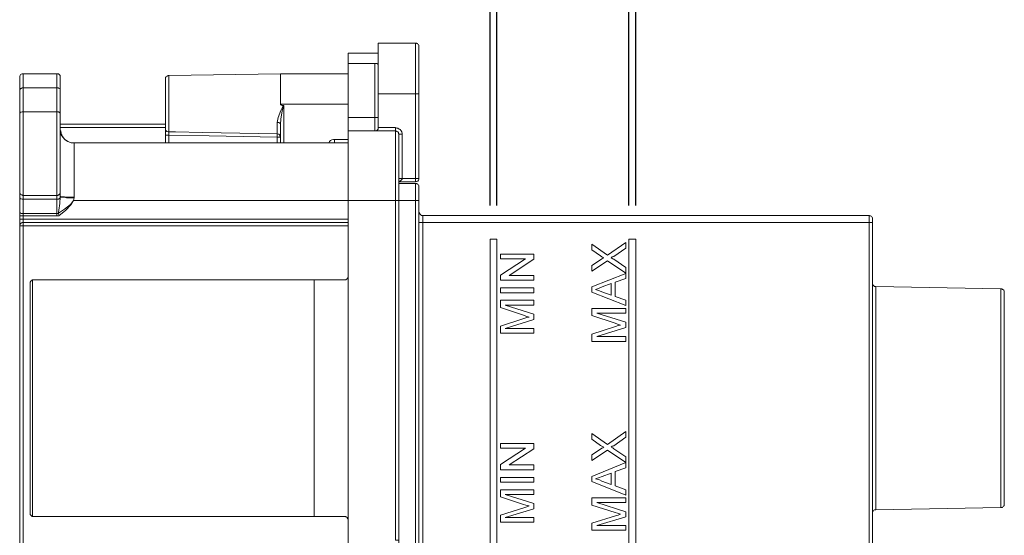
# Model space of a CAD drawing. Units: inches. Extents: x 0 to 742, y 0 to 525.
# Drawn here: x 284 to 429, y 328 to 404 of the extents above; entities that cross this region are included whole.
import ezdxf

# ---------------------------------------------------------------- set-up
doc = ezdxf.new("R2010")
doc.units = ezdxf.units.IN
doc.header["$MEASUREMENT"] = 0
doc.layers.get('Defpoints').update_dxf_attribs({"color": 251})
doc.layers.add('PDF_Geometry', color=7, linetype='Continuous')
doc.styles.add('Text_Std', font='arial.ttf')
doc.dimstyles.new('Dim_Std', dxfattribs={"dimscale": 2.5, "dimtxt": 2, "dimasz": 2, "dimexe": 2, "dimexo": 2, "dimgap": 0.5, "dimtad": 1, "dimdec": 0, "dimzin": 0, "dimdsep": 46, "dimtxsty": 'Text_Std', "dimblk": 'ARCHTICK', "dimcen": 0.09, "dimclrd": 256, "dimclre": 256, "dimclrt": 256, "dimadec": 0, "dimazin": 0, "dimtfac": 1, "dimtdec": 0, "dimtmove": 2, "dimatfit": 3, "dimldrblk": 'CLOSEDBLANK', "dimfxl": 1, "dimtolj": 1, "dimtzin": 0, "dimlwd": -1, "dimlwe": -1, "dimarcsym": 1})

# ---------------------------------------------------------------- blocks, each defined once
blk = doc.blocks.new('_ArchTick')
at = {"color": 0, "linetype": 'ByBlock', "const_width": 0.15}
blk.add_lwpolyline([(-0.5, -0.5), (0.5, 0.5)], dxfattribs=at)
blk = doc.blocks.new('*D41')
at = {"transparency": 16777216}
for p, q in [((342.85, 405.6), (342.85, 437.84)), ((353.37, 376.88), (353.37, 437.84)), ((342.85, 432.84), (322.5, 432.84)), ((353.37, 432.84), (342.85, 432.84))]:
    blk.add_line(p, q, dxfattribs=at)
at = {"layer": 'Defpoints', "color": 0, "transparency": 16777216}
for p in [(353.37, 432.84), (342.85, 400.6), (353.37, 371.88)]:
    blk.add_point(p, dxfattribs=at)
at = {"transparency": 16777216, "xscale": 5, "yscale": 5, "zscale": 5, "rotation": 180}
blk.add_blockref('_ArchTick', (342.85, 432.84), dxfattribs=at)
at = {"transparency": 16777216, "xscale": 5, "yscale": 5, "zscale": 5}
blk.add_blockref('_ArchTick', (353.37, 432.84), dxfattribs=at)
at = {"transparency": 16777216, "insert": (330.03, 436.65), "char_height": 5, "attachment_point": 5, "style": 'Text_Std'}
blk.add_mtext('\\A1;10.5', dxfattribs=at)
blk = doc.blocks.new('_ClosedBlank')
at = {"color": 0, "linetype": 'ByBlock', "lineweight": -2}
for p, q in [((-1, 0.167), (0, 0)), ((-1, 0.167), (-1, -0.167)), ((0, 0), (-1, -0.167))]:
    blk.add_line(p, q, dxfattribs=at)
blk = doc.blocks.new('*D42')
at = {"transparency": 16777216}
for p, q in [((353.37, 376.88), (353.37, 437.84)), ((373.9, 376.88), (373.9, 437.84)), ((353.37, 432.84), (373.9, 432.84))]:
    blk.add_line(p, q, dxfattribs=at)
at = {"layer": 'Defpoints', "color": 0, "transparency": 16777216}
for p in [(373.9, 432.84), (353.37, 371.88), (373.9, 371.88)]:
    blk.add_point(p, dxfattribs=at)
at = {"transparency": 16777216, "xscale": 5, "yscale": 5, "zscale": 5, "rotation": 180}
blk.add_blockref('_ArchTick', (353.37, 432.84), dxfattribs=at)
at = {"transparency": 16777216, "xscale": 5, "yscale": 5, "zscale": 5}
blk.add_blockref('_ArchTick', (373.9, 432.84), dxfattribs=at)
at = {"transparency": 16777216, "insert": (363.63, 436.65), "char_height": 5, "attachment_point": 5, "style": 'Text_Std'}
blk.add_mtext('\\A1;20.5', dxfattribs=at)
blk = doc.blocks.new('*D43')
at = {"transparency": 16777216}
for p, q in [((336.86, 405.88), (336.86, 425.85)), ((342.85, 405.6), (342.85, 425.85)), ((342.85, 420.85), (336.86, 420.85))]:
    blk.add_line(p, q, dxfattribs=at)
at = {"layer": 'Defpoints', "color": 0, "transparency": 16777216}
for p in [(336.86, 420.85), (336.86, 400.88), (342.85, 400.6)]:
    blk.add_point(p, dxfattribs=at)
at = {"transparency": 16777216, "xscale": 5, "yscale": 5, "zscale": 5, "rotation": 180}
blk.add_blockref('_ArchTick', (336.86, 420.85), dxfattribs=at)
at = {"transparency": 16777216, "xscale": 5, "yscale": 5, "zscale": 5}
blk.add_blockref('_ArchTick', (342.85, 420.85), dxfattribs=at)
at = {"transparency": 16777216, "insert": (339.85, 424.65), "char_height": 5, "attachment_point": 5, "style": 'Text_Std'}
blk.add_mtext('\\A1;6', dxfattribs=at)
blk = doc.blocks.new('*D44')
at = {"transparency": 16777216}
for p, q in [((353.37, 376.88), (353.37, 425.85)), ((354.35, 376.88), (354.35, 425.85)), ((353.37, 420.85), (348.37, 420.85)), ((353.37, 420.85), (354.35, 420.85)), ((354.35, 420.85), (368.7, 420.85))]:
    blk.add_line(p, q, dxfattribs=at)
at = {"layer": 'Defpoints', "color": 0, "transparency": 16777216}
for p in [(354.35, 420.85), (353.37, 371.88), (354.35, 371.88)]:
    blk.add_point(p, dxfattribs=at)
at = {"transparency": 16777216, "xscale": 5, "yscale": 5, "zscale": 5}
blk.add_blockref('_ArchTick', (353.37, 420.85), dxfattribs=at)
at = {"transparency": 16777216, "xscale": 5, "yscale": 5, "zscale": 5, "rotation": 180}
blk.add_blockref('_ArchTick', (354.35, 420.85), dxfattribs=at)
at = {"transparency": 16777216, "insert": (366.53, 424.61), "char_height": 5, "attachment_point": 5, "style": 'Text_Std'}
blk.add_mtext('\\A1;1', dxfattribs=at)
blk = doc.blocks.new('*D45')
at = {"transparency": 16777216}
for p, q in [((373.9, 376.88), (373.9, 425.85)), ((374.89, 376.88), (374.89, 425.85)), ((373.9, 420.85), (368.9, 420.85)), ((373.9, 420.85), (374.89, 420.85)), ((374.89, 420.85), (389.23, 420.85))]:
    blk.add_line(p, q, dxfattribs=at)
at = {"layer": 'Defpoints', "color": 0, "transparency": 16777216}
for p in [(374.89, 420.85), (373.9, 371.88), (374.89, 371.88)]:
    blk.add_point(p, dxfattribs=at)
at = {"transparency": 16777216, "xscale": 5, "yscale": 5, "zscale": 5}
blk.add_blockref('_ArchTick', (373.9, 420.85), dxfattribs=at)
at = {"transparency": 16777216, "xscale": 5, "yscale": 5, "zscale": 5, "rotation": 180}
blk.add_blockref('_ArchTick', (374.89, 420.85), dxfattribs=at)
at = {"transparency": 16777216, "insert": (387.06, 424.61), "char_height": 5, "attachment_point": 5, "style": 'Text_Std'}
blk.add_mtext('\\A1;1', dxfattribs=at)

msp = doc.modelspace()

# ---------------------------------------------------------------- linework, layer by layer
at = {"layer": 'PDF_Geometry', "lineweight": 15}
for points in [[(342.85, 393.4), (342.85, 394.81), (342.85, 396.22), (342.85, 397.49), (342.85, 398.55), (342.85, 399.47), (342.85, 400.03), (342.85, 400.32), (342.85, 400.39), (342.85, 400.46), (342.85, 400.6), (342.78, 400.67), (342.71, 400.74), (342.64, 400.81), (342.57, 400.81), (342.5, 400.88), (342.36, 400.88), (336.86, 400.88), (336.86, 400.74), (336.86, 400.32), (336.86, 399.61), (336.86, 398.69), (336.86, 397.56), (336.86, 396.22), (336.86, 394.81), (336.86, 393.4)], [(342.36, 400.88), (342.36, 400.74), (342.36, 400.32), (342.36, 399.61), (342.36, 398.69), (342.36, 397.56), (342.36, 396.22), (342.36, 394.81), (342.36, 393.4), (342.5, 393.4), (342.57, 393.4), (342.64, 393.4), (342.71, 393.4), (342.78, 393.4), (342.85, 393.4), (342.85, 380.84)], [(336.86, 399.4), (332.41, 399.4), (332.41, 399.19), (332.41, 398.62), (332.41, 397.85), (336.36, 397.85)], [(332.41, 387.9), (332.41, 388.04), (332.41, 388.18), (332.41, 388.46), (332.41, 388.74), (332.41, 389.1), (332.41, 389.45), (332.41, 389.87), (332.41, 397.85)], [(336.86, 389.87), (336.79, 389.87), (336.72, 389.87), (336.64, 389.87), (336.57, 389.87), (336.5, 389.87), (336.36, 389.87), (336.36, 397.85), (336.5, 397.85), (336.64, 397.85), (336.79, 397.78), (336.86, 397.63), (336.86, 397.49)], [(289.86, 393.89), (289.86, 394.81), (289.86, 395.45), (289.86, 395.8), (289.86, 395.87), (289.86, 396.01), (289.86, 396.08), (289.79, 396.15), (289.72, 396.22), (289.65, 396.29), (289.58, 396.36), (289.51, 396.36), (289.37, 396.36), (284.36, 396.36), (284.29, 396.36), (284.22, 396.36), (284.08, 396.29), (284.01, 396.22), (283.94, 396.15), (283.94, 396.08), (283.87, 396.01), (283.87, 395.87), (283.87, 395.8), (283.87, 395.45), (283.87, 394.81), (283.87, 393.89), (283.87, 390.37), (283.87, 389.31), (283.87, 388.04), (283.87, 386.7), (283.87, 385.29), (283.87, 383.95), (283.87, 382.61), (283.87, 381.41), (283.87, 380.42), (283.87, 379.64), (283.87, 379.15), (283.87, 378.87), (283.87, 378.8), (283.94, 378.65), (283.94, 378.58), (284.01, 378.51), (284.08, 378.44), (284.22, 378.44), (284.29, 378.37), (284.36, 378.37), (284.36, 378.65), (284.36, 379.22), (284.36, 380.07), (284.36, 381.12), (284.36, 382.39), (284.36, 383.8), (284.36, 385.29), (284.36, 386.77), (284.36, 388.25), (284.36, 389.59), (284.36, 390.72), (284.29, 390.72), (284.22, 390.72), (284.08, 390.65), (284.01, 390.65), (283.94, 390.58), (283.94, 390.51), (283.87, 390.44), (283.87, 390.37)], [(284.36, 396.36), (284.36, 396.29), (284.36, 395.87), (284.36, 395.24), (284.36, 394.25), (289.37, 394.25), (289.37, 390.72), (289.51, 390.72), (289.58, 390.72), (289.65, 390.65), (289.72, 390.65), (289.79, 390.58), (289.86, 390.51), (289.86, 390.44), (289.86, 390.37), (289.86, 389.31), (289.86, 388.04), (289.86, 386.7), (289.86, 385.29), (289.86, 383.95), (289.86, 382.61), (289.86, 381.41), (289.86, 380.42), (289.86, 379.64), (289.86, 379.15), (289.86, 378.87), (289.86, 378.8), (289.86, 378.65), (289.79, 378.58), (289.72, 378.51), (289.65, 378.44), (289.58, 378.44), (289.51, 378.37), (289.37, 378.37), (289.37, 378.3), (289.37, 378.23), (289.37, 378.09), (289.37, 378.02), (289.37, 377.95), (289.37, 377.81), (284.36, 377.81), (284.36, 375.69), (284.29, 375.69), (284.22, 375.69), (284.08, 375.69), (284.01, 375.76), (283.94, 375.83), (283.94, 375.9), (283.87, 375.97), (283.87, 376.04), (283.87, 378.16)], [(289.86, 390.37), (289.86, 393.89), (289.86, 393.97), (289.86, 394.04), (289.79, 394.11), (289.72, 394.18), (289.65, 394.18), (289.58, 394.25), (289.51, 394.25), (289.37, 394.25), (289.37, 395.24), (289.37, 395.87), (289.37, 396.29), (289.37, 396.36)], [(332.41, 396.36), (322.39, 396.36), (305.88, 396.08), (305.81, 396.08), (305.67, 396.01), (305.6, 396.01), (305.53, 395.94), (305.46, 395.87), (305.39, 395.8), (305.39, 395.66), (305.39, 395.59), (305.39, 395.52), (305.39, 395.24), (305.39, 394.74), (305.39, 393.97), (305.39, 393.05), (305.39, 391.99), (305.39, 391), (305.39, 390.01), (305.39, 389.24), (305.39, 388.6), (305.39, 388.25), (305.39, 388.11), (305.39, 387.9), (305.39, 387.62), (305.39, 387.26), (305.39, 386.13)], [(305.39, 387.26), (305.46, 387.26), (305.53, 387.26), (305.6, 387.26), (305.67, 387.26), (305.81, 387.26), (305.88, 387.26), (305.88, 387.4), (305.88, 387.62), (305.88, 387.69), (305.88, 387.76), (305.88, 388.11), (305.88, 388.81), (305.88, 389.66), (305.88, 390.65), (305.88, 391.78), (305.88, 392.91), (305.88, 393.89), (305.88, 394.81), (305.88, 395.52), (305.88, 395.94), (305.88, 396.08)], [(322.39, 391.85), (322.39, 393.05), (322.39, 394.11), (322.39, 395.02), (322.39, 395.8), (322.39, 396.22), (322.39, 396.36), (322.39, 396.22), (322.39, 395.8), (322.39, 395.02), (322.39, 394.11), (322.39, 393.05), (322.39, 391.85), (332.41, 391.85), (332.41, 389.87), (336.36, 389.87), (336.36, 389.45), (336.36, 389.1), (336.36, 388.74), (336.36, 388.46), (336.36, 388.18), (336.36, 388.04), (336.36, 387.9), (336.5, 387.9), (336.57, 387.9), (336.64, 387.97), (336.72, 388.04), (336.79, 388.11), (336.86, 388.18), (336.86, 388.25), (336.86, 388.39), (339.4, 388.39), (339.4, 388.25), (339.4, 388.18), (339.4, 388.11), (339.4, 388.04), (339.4, 387.97), (339.4, 387.9), (339.47, 387.9), (339.61, 387.83), (339.68, 387.76), (339.75, 387.76), (339.82, 387.69), (339.82, 387.54), (339.89, 387.47), (339.89, 387.4), (339.89, 387.19), (339.89, 386.77), (339.89, 386.06), (339.89, 385.07), (339.89, 383.88), (339.89, 382.46), (339.89, 380.98), (339.89, 379.29), (339.89, 377.6), (342.36, 377.6), (342.36, 378.09), (342.36, 378.58), (342.36, 379.01), (342.36, 379.36), (342.36, 379.71), (342.36, 379.92), (342.36, 380.07), (342.36, 380.14), (339.89, 380.14)], [(283.87, 378.87), (283.87, 378.8), (283.87, 378.72), (283.87, 378.65), (283.87, 378.58), (283.87, 378.44), (283.87, 378.3), (283.87, 378.16), (283.87, 378.09), (283.94, 378.02), (283.94, 377.95), (284.01, 377.88), (284.08, 377.88), (284.22, 377.81), (284.29, 377.81), (284.36, 377.81), (284.36, 377.95), (284.36, 378.02), (284.36, 378.09), (284.36, 378.23), (284.36, 378.3), (284.36, 378.37), (289.37, 378.37), (289.37, 378.65), (289.37, 379.22), (289.37, 380.07), (289.37, 381.12), (289.37, 382.39), (289.37, 383.8), (289.37, 385.29), (289.37, 386.77), (289.37, 388.25), (289.37, 389.59), (289.37, 390.72), (284.36, 390.72), (284.36, 394.25), (284.29, 394.25), (284.22, 394.25), (284.08, 394.18), (284.01, 394.18), (283.94, 394.11), (283.94, 394.04), (283.87, 393.97), (283.87, 393.89)], [(339.89, 380.42), (339.96, 380.49), (340.1, 380.49), (340.24, 380.63), (340.31, 380.7), (340.38, 380.77), (340.38, 380.84), (342.36, 380.84), (342.36, 393.4), (336.86, 393.4), (336.86, 388.39)], [(321.9, 389.17), (322.04, 389.87), (322.46, 390.93), (322.74, 391.5), (322.82, 391.57), (322.89, 391.64), (322.74, 391.64), (322.46, 391.78), (322.39, 391.85), (322.39, 391.78), (322.46, 391.78), (322.67, 391.64), (322.82, 391.57), (322.89, 391.57), (322.82, 391.43), (322.67, 390.86), (322.46, 389.66), (322.39, 388.89), (322.39, 388.96), (322.32, 389.03), (322.25, 389.1), (322.18, 389.17), (322.11, 389.17), (321.97, 389.17), (321.9, 389.17), (321.9, 388.89), (321.9, 388.6), (321.9, 388.32), (321.9, 388.11), (321.9, 387.9), (321.9, 387.69), (321.9, 387.54), (321.9, 387.47), (310.89, 387.69), (306.87, 387.76), (305.88, 387.76), (305.81, 387.76), (305.67, 387.83), (305.6, 387.83), (305.53, 387.9), (305.46, 387.97), (305.39, 388.04), (305.39, 388.18), (305.39, 388.25)], [(322.89, 386.13), (322.89, 391.64), (322.89, 391.57)], [(289.86, 388.89), (305.39, 388.89)], [(322.39, 386.13), (322.39, 388.89)], [(305.39, 388.39), (289.86, 388.39)], [(289.86, 388.11), (289.93, 387.69), (290.01, 387.33), (290.22, 386.98), (290.5, 386.7), (290.78, 386.42), (291.13, 386.27), (291.49, 386.13), (291.91, 386.13), (291.91, 385.85), (291.91, 385.36), (291.91, 384.65), (291.91, 383.66), (291.91, 382.46), (291.91, 381.12), (291.91, 379.64), (291.91, 378.09)], [(290.22, 387.05), (290.22, 386.98), (290.5, 386.7), (290.78, 386.42), (291.13, 386.27), (291.49, 386.13), (291.91, 386.13), (291.84, 386.13), (291.49, 386.13), (290.99, 386.35), (290.5, 386.7), (290.22, 387.05), (290.08, 387.33), (290.01, 387.4), (290.01, 387.47), (289.93, 387.9)], [(321.9, 386.13), (321.9, 386.98), (311.88, 387.19), (305.88, 387.26), (305.88, 386.13)], [(339.89, 387.4), (339.96, 387.4), (340.03, 387.4), (340.1, 387.4), (340.17, 387.4), (340.31, 387.4), (340.38, 387.4), (340.38, 387.54), (340.31, 387.76), (340.24, 387.9), (340.1, 388.11), (339.96, 388.18), (339.75, 388.32), (339.61, 388.32), (339.4, 388.39)], [(340.38, 387.4), (340.38, 380.84), (340.31, 380.84), (340.17, 380.84), (340.1, 380.84), (340.03, 380.84), (339.96, 380.84), (339.89, 380.84)], [(291.84, 386.13), (332.41, 386.13)], [(330.36, 386.63), (330.22, 386.63), (330.01, 386.56), (329.8, 386.49), (329.66, 386.35), (329.59, 386.2), (329.52, 386.13)], [(330.36, 386.13), (330.36, 386.2), (330.36, 386.27), (330.36, 386.35), (330.36, 386.42), (330.36, 386.56), (330.36, 386.63), (332.41, 386.63)], [(339.89, 380.35), (342.36, 380.35), (342.36, 380.42), (342.36, 380.49), (342.36, 380.63), (342.36, 380.7), (342.36, 380.77), (342.36, 380.84), (342.5, 380.84), (342.57, 380.84), (342.64, 380.84), (342.71, 380.84), (342.78, 380.84), (342.85, 380.84), (342.85, 380.77), (342.85, 380.7), (342.78, 380.63), (342.71, 380.49), (342.64, 380.49), (342.57, 380.42), (342.5, 380.42), (342.36, 380.35)], [(342.36, 380.14), (342.5, 380.14), (342.57, 380.07), (342.64, 380.07), (342.71, 379.99), (342.78, 379.92), (342.85, 379.78), (342.85, 379.71), (342.85, 379.64), (342.85, 379.57), (342.85, 379.5), (342.85, 379.29), (342.85, 379.01), (342.85, 378.72), (342.85, 378.37), (342.85, 378.02), (342.85, 377.6)], [(289.37, 375.34), (284.36, 375.34), (284.36, 375.41), (284.36, 375.48), (284.36, 375.55), (284.36, 375.62), (284.36, 375.69), (289.37, 375.69), (289.37, 377.81), (289.51, 377.81), (289.58, 377.81), (289.65, 377.88), (289.72, 377.88), (289.79, 377.95), (289.86, 378.02), (289.86, 378.09), (289.86, 378.16), (289.86, 378.23), (289.86, 378.37), (289.86, 378.44), (289.86, 378.58), (289.86, 378.65), (289.86, 378.72), (289.86, 378.8), (289.86, 378.87)], [(332.41, 373.86), (332.41, 374), (332.41, 374.07), (332.41, 374.14), (332.41, 374.21), (332.41, 374.28), (332.41, 374.35), (332.41, 377.6), (291.84, 377.6), (291.91, 378.02), (291.49, 378.02), (291.13, 378.02), (290.78, 378.02), (290.5, 378.09), (290.22, 378.09), (290.08, 378.09), (289.93, 378.09), (289.86, 378.16), (289.79, 377.17), (289.65, 376.18), (289.58, 375.83), (289.58, 375.76), (289.58, 375.69), (289.58, 375.62), (289.65, 375.55), (289.65, 375.48), (289.72, 375.48), (289.72, 375.41), (289.65, 375.34), (289.51, 375.34), (289.37, 375.34), (289.37, 375.41), (289.37, 375.48), (289.37, 375.55), (289.37, 375.62), (289.37, 375.69), (289.44, 375.69), (289.51, 375.69), (289.58, 375.76), (290.5, 376.33), (291.35, 377.03), (291.7, 377.45), (291.77, 377.53), (291.84, 377.6), (291.7, 377.45), (291.42, 376.96), (290.64, 376.11), (289.72, 375.41)], [(289.86, 378.23), (289.93, 378.16), (290.01, 378.16), (290.22, 378.16), (290.5, 378.16), (290.78, 378.09), (291.13, 378.09), (291.49, 378.09), (291.91, 378.09), (291.91, 378.02)], [(339.89, 327.36), (339.89, 377.6), (339.82, 377.6), (339.75, 377.6), (339.68, 377.6), (339.61, 377.6), (339.47, 377.6), (339.4, 377.6), (339.4, 327.36), (339.47, 327.36), (339.61, 327.36), (339.68, 327.36), (339.75, 327.36), (339.82, 327.36), (339.89, 327.36), (339.89, 326.86), (339.89, 326.44), (339.89, 326.02), (339.89, 325.59), (339.89, 325.31), (339.89, 325.03), (339.89, 324.89)], [(339.89, 238.6), (342.36, 238.6), (342.36, 238.67), (342.36, 238.81), (342.36, 239.02), (342.36, 239.37), (342.36, 239.72), (342.36, 240.15), (342.36, 240.64), (342.36, 241.14), (342.5, 241.14), (342.57, 241.14), (342.64, 241.14), (342.71, 241.14), (342.78, 241.14), (342.85, 241.14), (342.85, 377.6), (342.78, 377.6), (342.71, 377.6), (342.64, 377.6), (342.57, 377.6), (342.5, 377.6), (342.36, 377.6), (342.36, 318.96)], [(332.41, 374.84), (284.36, 374.84), (284.29, 374.84), (284.22, 374.84), (284.08, 374.84), (284.01, 374.84), (283.94, 374.84), (283.87, 374.84), (283.87, 374.7), (283.87, 374.49), (283.87, 374.35), (283.87, 374.14), (283.87, 374.07), (283.87, 373.93), (283.87, 373.86), (283.87, 374), (283.94, 374.07), (283.94, 374.14), (284.01, 374.21), (284.08, 374.28), (284.22, 374.35), (284.29, 374.35), (284.36, 374.35), (284.36, 374.42), (284.36, 374.49), (284.36, 374.56), (284.36, 374.7), (284.36, 374.77), (284.36, 374.84), (284.36, 375.34), (284.29, 375.34), (284.22, 375.34), (284.08, 375.34), (284.01, 375.34), (283.94, 375.34), (283.87, 375.34), (283.87, 375.41), (283.87, 375.48), (283.87, 375.62), (283.87, 375.69), (283.87, 375.76), (283.87, 375.83), (283.87, 375.97), (283.87, 376.04)], [(409.39, 241.84), (409.39, 374.35), (343.42, 374.35), (343.42, 374.56), (343.42, 374.77), (343.42, 374.91), (343.42, 375.06), (343.42, 375.2), (343.42, 375.27), (343.42, 375.34), (343.42, 375.41), (343.28, 375.41), (343.21, 375.41), (343.14, 375.48), (343.07, 375.55), (342.99, 375.62), (342.92, 375.69), (342.92, 375.76), (342.85, 375.9)], [(409.88, 241.84), (409.88, 374.35), (409.81, 374.35), (409.74, 374.35), (409.67, 374.35), (409.6, 374.35), (409.46, 374.35), (409.39, 374.35), (409.39, 374.56), (409.39, 374.77), (409.39, 374.91), (409.39, 375.06), (409.39, 375.2), (409.39, 375.27), (409.39, 375.34), (409.39, 375.41), (343.42, 375.41)], [(409.39, 375.41), (409.46, 375.34), (409.6, 375.34), (409.67, 375.27), (409.74, 375.2), (409.81, 375.13), (409.88, 375.06), (409.88, 374.99), (409.88, 374.84), (409.88, 374.77), (409.88, 374.7), (409.88, 374.63), (409.88, 374.56), (409.88, 374.49), (409.88, 374.35)], [(283.87, 374.84), (283.87, 375.34)], [(332.41, 374.35), (284.36, 374.35), (284.36, 374.28), (284.36, 374.21), (284.36, 374.14), (284.36, 374.07), (284.36, 374), (284.36, 373.86), (284.36, 322.84), (322.89, 322.84), (332.41, 322.84)], [(342.85, 374.35), (342.92, 374.35), (342.99, 374.35), (343.07, 374.35), (343.14, 374.35), (343.21, 374.35), (343.28, 374.35), (343.42, 374.35), (343.42, 241.84)], [(332.41, 325.66), (332.41, 330.39), (332.41, 366.38), (332.41, 373.86), (284.36, 373.86), (284.29, 373.86), (284.22, 373.86), (284.08, 373.86), (284.01, 373.86), (283.94, 373.86), (283.87, 373.86), (283.87, 322.84)], [(332.41, 330.39), (332.41, 330.46), (332.34, 330.53), (332.27, 330.67), (332.27, 330.74), (332.13, 330.82), (332.06, 330.82), (331.99, 330.89), (331.92, 330.89), (285.91, 330.89), (285.77, 330.89), (285.7, 330.89), (285.63, 330.96), (285.56, 331.03), (285.49, 331.1), (285.42, 331.17), (285.42, 331.31), (285.42, 331.38), (285.42, 365.39), (285.42, 365.46), (285.42, 365.53), (285.49, 365.67), (285.56, 365.74), (285.63, 365.81), (285.7, 365.81), (285.77, 365.88), (285.91, 365.88), (331.92, 365.88), (331.99, 365.88), (332.06, 365.88), (332.13, 365.95), (332.27, 366.02), (332.27, 366.09), (332.34, 366.17), (332.41, 366.31), (332.41, 366.38)], [(285.77, 365.88), (285.77, 330.89)], [(327.4, 365.88), (327.4, 330.89)], [(409.88, 331.38), (409.88, 331.45), (409.95, 331.59), (409.95, 331.66), (410.03, 331.73), (410.1, 331.8), (410.17, 331.87), (410.31, 331.87), (410.38, 331.87), (428.86, 332.23), (429.01, 332.23), (429.08, 332.23), (429.15, 332.3), (429.22, 332.37), (429.29, 332.44), (429.36, 332.51), (429.36, 332.58), (429.36, 332.72), (429.36, 332.79), (429.36, 333.14), (429.36, 333.78), (429.36, 334.63), (429.36, 335.75), (429.36, 337.1), (429.36, 338.65), (429.36, 340.41), (429.36, 342.25), (429.36, 344.22), (429.36, 346.27), (429.36, 348.38), (429.36, 350.43), (429.36, 352.55), (429.36, 354.52), (429.36, 356.36), (429.36, 358.05), (429.36, 359.6), (429.36, 361.01), (429.36, 362.14), (429.36, 362.99), (429.36, 363.63), (429.36, 363.98), (429.36, 364.05), (429.36, 364.12), (429.36, 364.26), (429.29, 364.33), (429.22, 364.4), (429.15, 364.47), (429.08, 364.47), (429.01, 364.54), (428.86, 364.54), (410.38, 364.9), (410.31, 364.9), (410.17, 364.9), (410.1, 364.97), (410.03, 365.04), (409.95, 365.11), (409.95, 365.18), (409.88, 365.25), (409.88, 365.39)], [(410.38, 364.9), (410.38, 364.75), (410.38, 364.33), (410.38, 363.63), (410.38, 362.64), (410.38, 361.44), (410.38, 360.03), (410.38, 358.4), (410.38, 356.64), (410.38, 354.66), (410.38, 352.62), (410.38, 350.5), (410.38, 348.38), (410.38, 346.2), (410.38, 344.08), (410.38, 342.03), (410.38, 340.13), (410.38, 338.37), (410.38, 336.74), (410.38, 335.26), (410.38, 334.06), (410.38, 333.14), (410.38, 332.44), (410.38, 332.01), (410.38, 331.87)], [(428.86, 332.23), (428.86, 332.37), (428.86, 332.72), (428.86, 333.43), (428.86, 334.34), (428.86, 335.54), (428.86, 336.95), (428.86, 338.51), (428.86, 340.27), (428.86, 342.18), (428.86, 344.22), (428.86, 346.27), (428.86, 348.38), (428.86, 350.5), (428.86, 352.55), (428.86, 354.59), (428.86, 356.43), (428.86, 358.19), (428.86, 359.81), (428.86, 361.23), (428.86, 362.36), (428.86, 363.34), (428.86, 363.98), (428.86, 364.4), (428.86, 364.54)]]:
    msp.add_lwpolyline(points, dxfattribs=at)
for points in [[(322.39, 386.98), (322.39, 387.05), (322.32, 387.19), (322.32, 387.26), (322.25, 387.33), (322.18, 387.4), (322.11, 387.4), (321.97, 387.47), (321.9, 387.47), (321.9, 387.4), (321.9, 387.33), (321.9, 387.26), (321.9, 387.12), (321.9, 387.05), (321.9, 386.98), (321.97, 386.98), (322.11, 386.98), (322.18, 386.98), (322.25, 386.98), (322.32, 386.98)], [(332.41, 377.6), (339.4, 377.6), (339.4, 379.43), (339.4, 381.12), (339.4, 382.75), (339.4, 384.23), (339.4, 385.5), (339.4, 386.49), (339.4, 387.26), (339.4, 387.69), (339.4, 387.9), (332.41, 387.9), (332.41, 387.69), (332.41, 387.26), (332.41, 386.49), (332.41, 385.5), (332.41, 384.23), (332.41, 382.75), (332.41, 381.12), (332.41, 379.43)], [(354.35, 246.85), (354.35, 371.88), (353.37, 371.88), (353.37, 246.85)], [(373.41, 367.72), (373.41, 366.87), (370.72, 368.71), (368.4, 367.15), (368.4, 368), (369.67, 368.85), (369.88, 368.99), (370.02, 369.06), (370.16, 369.13), (369.88, 369.27), (369.67, 369.41), (368.4, 370.33), (368.4, 371.17), (370.72, 369.55), (373.41, 371.39), (373.41, 370.54), (371.64, 369.34), (371.43, 369.27), (371.29, 369.13), (371.5, 368.99), (371.64, 368.92)], [(374.89, 246.85), (374.89, 371.88), (373.9, 371.88), (373.9, 246.85)], [(359.86, 366.52), (359.86, 365.81), (354.92, 365.81), (354.92, 366.59), (358.59, 368.99), (354.92, 368.99), (354.92, 369.69), (359.86, 369.69), (359.86, 368.92), (356.19, 366.52)], [(373.41, 362.85), (373.41, 362.07), (368.4, 364.05), (368.4, 364.82), (373.41, 366.8), (373.41, 366.09), (371.85, 365.53), (371.85, 363.41)], [(371.29, 363.63), (371.29, 365.32), (369.95, 364.82), (369.38, 364.61), (368.96, 364.47), (369.52, 364.26), (369.88, 364.12)], [(359.86, 364.68), (359.86, 363.98), (354.92, 363.98), (354.92, 364.68)], [(359.86, 358.69), (359.86, 357.98), (354.92, 357.98), (354.92, 359.04), (358.38, 360.17), (358.8, 360.31), (359.15, 360.38), (358.66, 360.52), (358.31, 360.66), (354.92, 361.79), (354.92, 362.85), (359.86, 362.85), (359.86, 362.14), (355.62, 362.14), (359.86, 360.8), (359.86, 360.03), (355.62, 358.69)], [(373.41, 357.49), (373.41, 356.78), (368.4, 356.78), (368.4, 357.84), (371.92, 358.97), (372.28, 359.11), (372.63, 359.18), (372.21, 359.32), (371.85, 359.46), (368.4, 360.59), (368.4, 361.65), (373.41, 361.65), (373.41, 360.94), (369.17, 360.94), (373.41, 359.6), (373.41, 358.83), (369.17, 357.49)], [(373.41, 339.71), (373.41, 338.86), (370.72, 340.69), (368.4, 339.14), (368.4, 339.99), (369.67, 340.83), (369.88, 340.98), (370.02, 341.05), (370.16, 341.12), (369.88, 341.26), (369.67, 341.4), (368.4, 342.32), (368.4, 343.16), (370.72, 341.54), (373.41, 343.45), (373.41, 342.6), (371.64, 341.33), (371.43, 341.26), (371.29, 341.12), (371.5, 341.05), (371.64, 340.91)], [(359.86, 338.51), (359.86, 337.8), (354.92, 337.8), (354.92, 338.58), (358.59, 340.98), (354.92, 340.98), (354.92, 341.68), (359.86, 341.68), (359.86, 340.91), (356.19, 338.51)], [(373.41, 334.84), (373.41, 334.06), (368.4, 336.04), (368.4, 336.81), (373.41, 338.86), (373.41, 338.08), (371.85, 337.52), (371.85, 335.4)], [(359.86, 336.67), (359.86, 335.97), (354.92, 335.97), (354.92, 336.67)], [(371.29, 335.61), (371.29, 337.31), (369.95, 336.81), (369.38, 336.6), (368.96, 336.46), (369.52, 336.32), (369.88, 336.11)], [(359.86, 330.74), (359.86, 330.04), (354.92, 330.04), (354.92, 331.1), (358.38, 332.16), (358.8, 332.3), (359.15, 332.44), (358.66, 332.58), (358.31, 332.65), (354.92, 333.78), (354.92, 334.84), (359.86, 334.84), (359.86, 334.13), (355.62, 334.13), (359.86, 332.79), (359.86, 332.01), (355.62, 330.74)], [(373.41, 329.55), (373.41, 328.84), (368.4, 328.84), (368.4, 329.9), (371.92, 330.96), (372.28, 331.1), (372.63, 331.24), (372.21, 331.38), (371.85, 331.45), (368.4, 332.58), (368.4, 333.64), (373.41, 333.64), (373.41, 332.93), (369.17, 332.93), (373.41, 331.59), (373.41, 330.82), (369.17, 329.55)]]:
    msp.add_lwpolyline(points, close=True, dxfattribs=at)

# ---------------------------------------------------------------- dimensions: what is measured, and where the dimension line sits
dim = msp.add_linear_dim(base=(353.37, 432.84), p1=(342.85, 400.6), p2=(353.37, 371.88), dimstyle='Dim_Std', override={"dimdec": 1, "dimtmove": 0})
dim.commit()
dim.dimension.update_dxf_attribs({"geometry": '*D41', "text_midpoint": (330.03, 432.84), "dimtype": 160})
for base, p1, p2, override, picture, middle in [((373.9, 432.84), (353.37, 371.88), (373.9, 371.88), {"dimdec": 1}, '*D42', (363.63, 436.65)), ((336.86, 420.85), (342.85, 400.6), (336.86, 400.88), {"dimtmove": 0}, '*D43', (339.85, 424.65)), ((354.35, 420.85), (353.37, 371.88), (354.35, 371.88), {"dimtmove": 0}, '*D44', (366.53, 424.61)), ((374.89, 420.85), (373.9, 371.88), (374.89, 371.88), {"dimtmove": 0}, '*D45', (387.06, 424.61))]:
    dim = msp.add_linear_dim(base=base, p1=p1, p2=p2, dimstyle='Dim_Std', override=override)
    dim.commit()
    dim.dimension.update_dxf_attribs({"geometry": picture, "text_midpoint": middle})

doc.saveas('drawing.dxf')
